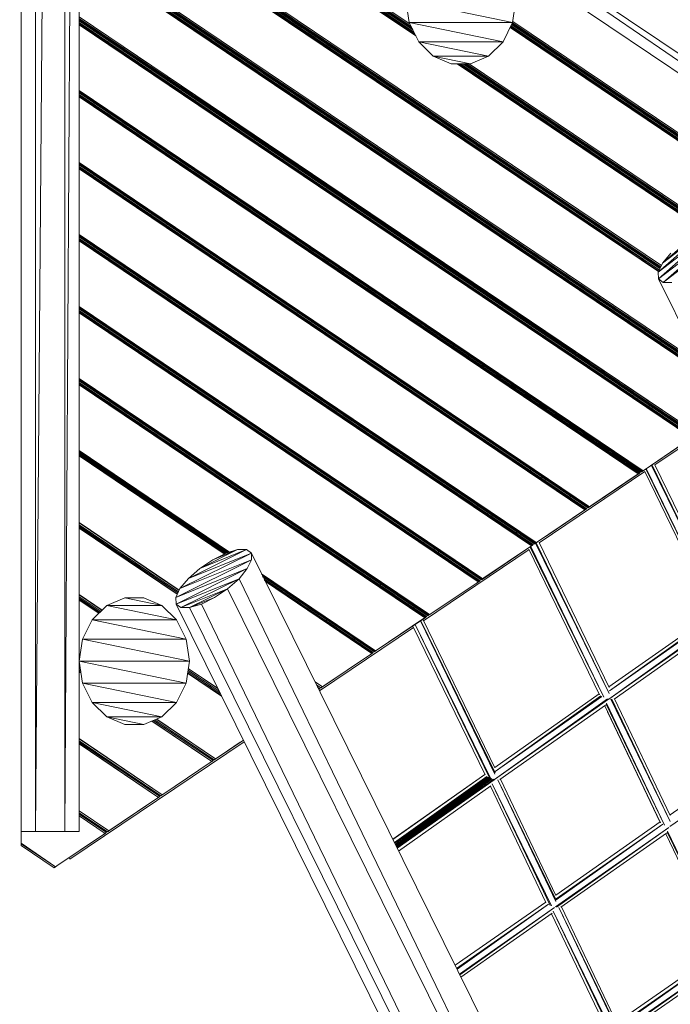
# Model space of a CAD drawing. Units: millimetres. Extents: x 354 to 12089, y -198 to 9267.
# Drawn here: x 2073 to 3285, y 4732 to 6564 of the extents above; entities that cross this region are included whole.
import ezdxf

# ---------------------------------------------------------------- set-up
doc = ezdxf.new("R2010")
doc.units = ezdxf.units.MM
doc.header["$MEASUREMENT"] = 0
doc.layers.add('МАФЫ НАШИ', color=7, linetype='Continuous')

# ---------------------------------------------------------------- blocks, each defined once
blk = doc.blocks.new('тр56г665')
at = {"layer": 'МАФЫ НАШИ', "color": 7, "linetype": 'Continuous', "lineweight": 15}
for p, q in [((8327.2, 7902.8), (8327.2, 10175.8)), ((8354.1, 10175.8), (8354.1, 7902.8)), ((8354.1, 7902.8), (8371.8, 10175.8)), ((8408.2, 7902.8), (8408.2, 10120.8)), ((8408.2, 7902.8), (8421.9, 10092.7)), ((8435.1, 7902.8), (8435.1, 10066.3)), ((9061.9, 9383.4), (8531, 9740.9)), ((8531.3, 9740.9), (9061.5, 9384.2)), ((9061, 9385.2), (8532.8, 9740.9)), ((9060.5, 9386.1), (8534.4, 9740.9)), ((8534.8, 9740.9), (9059.8, 9387.6)), ((8536.8, 9740.9), (9059.2, 9388.8)), ((9058.5, 9390.1), (8537.8, 9740.9)), ((8542, 9740.9), (9056.4, 9394.4)), ((9056.1, 9395), (8542.8, 9740.9)), ((8543, 9740.9), (9055.7, 9395.8)), ((8545, 9740.9), (9055.1, 9397)), ((8547, 9740.9), (9053.9, 9399.4)), ((9053.4, 9400.4), (8548.6, 9740.9)), ((9053, 9401.2), (8548.8, 9740.9)), ((8553, 9740.9), (9050.9, 9405.5)), ((8435.1, 9686.3), (9519.4, 8955.9)), ((9518.4, 8953.9), (8435.1, 9683.6)), ((9518, 8953.2), (8435.1, 9683.5)), ((8435.1, 9682.4), (9517.9, 8953)), ((8435.1, 9681), (9517.2, 8951.5)), ((9516.8, 8950.7), (8435.1, 9679.6)), ((8435.1, 9679.6), (9517.1, 8951.3)), ((8435.1, 9679), (9516.7, 8950.5)), ((8435.1, 9676.2), (9515.6, 8948.3)), ((9515.5, 8948.2), (8435.1, 9676.2)), ((8435.1, 9675.5), (9515.2, 8947.6)), ((8435.1, 9674.1), (9515.1, 8947.4)), ((9514.4, 8945.9), (8435.1, 9673.9)), ((9514.4, 8945.8), (8435.1, 9672.8)), ((8435.1, 9671.7), (9514.3, 8945.6)), ((9513.9, 8944.9), (8435.1, 9671.6)), ((9225.5, 9570.2), (10054.4, 9011.7)), ((8435.1, 9552.5), (9592.2, 8773)), ((9594.3, 8768.9), (8435.1, 9549.7)), ((9595.2, 8767), (8435.1, 9549.6)), ((8435.1, 9548.5), (9595.3, 8766.9)), ((8435.1, 9547.2), (9596.7, 8764)), ((8435.1, 9545.7), (9596.8, 8763.8)), ((9597.6, 8762.2), (8435.1, 9545.6)), ((9597.6, 8762.2), (8435.1, 9545.1)), ((9221.9, 9562.8), (10047.3, 8997.3)), ((8435.1, 9542.3), (9599.8, 8757.7)), ((9599.9, 8757.5), (8435.1, 9542.3)), ((8435.1, 9541.6), (9600.8, 8755.8)), ((8435.1, 9540.2), (9600.8, 8755.7)), ((9602.1, 8753.1), (8435.1, 9540.1)), ((9602.1, 8753), (8435.1, 9538.9)), ((8435.1, 9537.8), (9602.2, 8752.9)), ((9603.1, 8751), (8435.1, 9537.7)), ((9242.4, 9522.5), (9805.6, 9143.2)), ((9043.5, 9449.1), (9242.4, 9408.2)), ((9043.5, 9449.1), (9049.5, 9408.2)), ((9242.4, 9408.2), (9248.7, 9449.1)), ((8435.1, 9418.6), (9586.9, 8642.7)), ((9586.9, 8642.7), (8435.1, 9416)), ((8435.1, 9415.8), (9584.8, 8641.1)), ((9583.8, 8640.5), (8435.1, 9415.7)), ((8435.1, 9414.5), (9583.8, 8640.5)), ((8435.1, 9413.3), (9582.5, 8639.6)), ((8435.1, 9411.9), (9582.5, 8639.6)), ((9581.4, 8639), (8435.1, 9411.7)), ((9581.4, 8639), (8435.1, 9411.2)), ((8435.1, 9408.4), (9579.3, 8637.5)), ((9579, 8637.5), (8435.1, 9408.4)), ((8435.1, 9407.7), (9578.2, 8636.8)), ((8435.1, 9406.3), (9578, 8637)), ((9576.9, 8635.9), (8435.1, 9406.2)), ((9576.9, 8635.9), (8435.1, 9405)), ((8435.1, 9403.9), (9576.9, 8635.9)), ((9575.9, 8635.3), (8435.1, 9403.8)), ((9049.5, 9408.2), (9242.4, 9408.2)), ((9049.5, 9408.2), (9224.7, 9372.1)), ((9049.5, 9408.2), (9067.5, 9372.1)), ((9224.7, 9372.1), (9242.4, 9408.2)), ((9670.9, 9106.9), (9237.7, 9398.7)), ((9238, 9399.2), (9671.3, 9107.7)), ((9671.4, 9107.9), (9238.3, 9399.7)), ((9671.5, 9108), (9238.4, 9400)), ((9238.9, 9401), (9672.2, 9109.4)), ((9239.1, 9401.5), (9672.3, 9109.6)), ((9672.6, 9110.2), (9239.4, 9402.1)), ((9239.5, 9402.2), (9672.7, 9110.4)), ((9240.5, 9404.3), (9673.7, 9112.5)), ((9673.8, 9112.8), (9240.6, 9404.5)), ((9673.8, 9112.8), (9240.7, 9404.6)), ((9240.9, 9405), (9674.1, 9113.3)), ((9241.1, 9405.5), (9674.2, 9113.5)), ((9241.7, 9406.8), (9674.9, 9115)), ((9675, 9115.2), (9241.9, 9407.2)), ((9675.4, 9116), (9242.2, 9407.8)), ((9242.7, 9410.1), (9676.9, 9117.7)), ((9067.5, 9372.1), (9224.7, 9372.1)), ((9067.5, 9372.1), (9197.3, 9345.4)), ((9067.5, 9372.1), (9094.7, 9345.4)), ((9197.3, 9345.4), (9224.7, 9372.1)), ((9094.7, 9345.4), (9197.3, 9345.4)), ((9094.7, 9345.4), (9163.8, 9331.2)), ((9094.7, 9345.4), (9128.2, 9331.2)), ((9163.8, 9331.2), (9197.3, 9345.4)), ((9128.2, 9331.2), (9163.8, 9331.2)), ((9598.5, 9022), (9139.3, 9331.2)), ((9140.2, 9331.2), (9599.3, 9022.4)), ((9599.5, 9022.5), (9141.1, 9331.2)), ((9599.7, 9022.6), (9142, 9331.2)), ((9143.5, 9331.2), (9601.1, 9023.3)), ((9144.6, 9331.2), (9601.3, 9023.4)), ((9602.2, 9023.8), (9145.9, 9331.2)), ((9150.2, 9331.2), (9604.7, 9025.1)), ((9604.9, 9025.2), (9150.8, 9331.2)), ((9151.7, 9331.2), (9605.7, 9025.6)), ((9152.8, 9331.2), (9606, 9025.7)), ((9155.2, 9331.2), (9607.5, 9026.5)), ((9607.8, 9026.6), (9156, 9331.2)), ((9608.7, 9026.9), (9156.9, 9331.2)), ((9161.2, 9331.2), (9611.8, 9027.7)), ((8435.1, 9281.9), (9485.4, 8574.4)), ((9484.3, 8573.7), (8435.1, 9281.8)), ((8435.1, 9280.7), (9484.3, 8573.7)), ((8435.1, 9279.4), (9483, 8572.8)), ((8435.1, 9278), (9483, 8572.8)), ((9482.2, 8572.2), (8435.1, 9277.9)), ((8435.1, 9277.3), (9482, 8572.2)), ((9482.2, 8572.2), (8435.1, 9277.3)), ((9479.8, 8570.7), (8435.1, 9274.5)), ((8435.1, 9273.8), (9479, 8570)), ((8435.1, 9272.5), (9479, 8570.1)), ((9477.5, 8569.1), (8435.1, 9272.3)), ((9477.5, 8569.1), (8435.1, 9271.2)), ((8435.1, 9270), (9477.5, 8569.1)), ((9476.4, 8568.5), (8435.1, 9269.9)), ((8435.1, 9148), (9385.9, 8507.3)), ((9385.1, 8506.6), (8435.1, 9147.9)), ((8435.1, 9146.5), (9385.1, 8506.6)), ((8435.1, 9145.5), (9383.5, 8505.7)), ((8435.1, 9144.1), (9383.5, 8505.7)), ((9382.8, 8505.1), (8435.1, 9144)), ((8435.1, 9143.4), (9382.5, 8505.1)), ((9382.8, 8505.1), (8435.1, 9143.4)), ((9380.4, 8503.6), (8435.1, 9140.3)), ((8435.1, 9139.9), (9379.6, 8502.9)), ((8435.1, 9138.5), (9379.5, 8503)), ((9378, 8502), (8435.1, 9138.3)), ((9378, 8502), (8435.1, 9137.2)), ((8435.1, 9136.1), (9378, 8502)), ((9377.2, 8501.4), (8435.1, 9136)), ((9629.2, 9032.7), (9513.3, 8943.7)), ((9629.2, 9032.7), (9513.9, 8931.4)), ((9645.5, 9032.3), (9513.9, 8931.4)), ((9645.5, 9032.3), (9522.6, 8924.6)), ((8435.1, 9013.8), (9286.5, 8440.5)), ((9285.7, 8439.9), (8435.1, 9013.7)), ((9607.5, 9026.5), (9513.3, 8943.7)), ((9607.5, 9026.5), (9521.5, 8960.3)), ((9583, 9014.2), (9521.5, 8960.3)), ((9653.7, 9025.5), (9522.6, 8924.6)), ((8435.1, 9012.6), (9285.7, 8439.9)), ((8435.1, 9011.6), (9284.1, 8438.9)), ((8435.1, 9010.2), (9284.1, 8438.9)), ((9283.3, 8438.3), (8435.1, 9010.1)), ((9283.3, 8438.3), (8435.1, 9009.5)), ((9280.9, 8436.8), (8435.1, 9006.5)), ((8435.1, 9006), (9280.1, 8436.2)), ((8435.1, 9004.4), (9280.1, 8436.2)), ((9278.5, 8435.2), (8435.1, 9004.2)), ((9278.5, 8435.2), (8435.1, 9003.4)), ((8435.1, 9002.3), (9278.5, 8435.2)), ((9277.7, 8434.6), (8435.1, 9002.1)), ((9537.3, 8979.1), (9521.5, 8960.3)), ((9521.5, 8960.3), (9513.3, 8943.7)), ((9513.3, 8943.7), (9513.9, 8931.4)), ((9513.9, 8931.4), (10916.9, 6096.3)), ((9513.9, 8931.4), (9522.6, 8924.6)), ((9522.6, 8924.6), (9538.9, 8924.6)), ((8435.1, 8879.9), (9187, 8373.4)), ((9186.2, 8372.8), (8435.1, 8879.8)), ((8435.1, 8878.7), (9186.2, 8372.8)), ((8435.1, 8877.6), (9184.6, 8371.8)), ((8435.1, 8876.3), (9184.6, 8371.8)), ((9183.8, 8371.2), (8435.1, 8876.2)), ((9183.8, 8371.2), (8435.1, 8875.6)), ((8435.1, 8872.6), (9181.7, 8369.7)), ((9181.5, 8369.7), (8435.1, 8872.5)), ((8435.1, 8872.1), (9180.7, 8369.1)), ((8435.1, 8870.5), (9180.6, 8369.1)), ((9179.3, 8368.1), (8435.1, 8870.3)), ((9179.3, 8368.1), (8435.1, 8869.5)), ((8435.1, 8868.4), (9179.3, 8368.1)), ((9178.3, 8367.5), (8435.1, 8868.2)), ((8435.1, 8746.1), (9087.8, 8306.6)), ((9086.7, 8306), (8435.1, 8745.9)), ((8435.1, 8744.8), (9086.7, 8306)), ((8435.1, 8743.7), (9085.2, 8304.7)), ((8435.1, 8742.1), (9085.2, 8304.7)), ((9084.4, 8304.4), (8435.1, 8742)), ((9084.4, 8304.4), (8435.1, 8741.8)), ((8435.1, 8741.7), (9084.4, 8304.1)), ((8435.1, 8738.7), (9082.3, 8302.9)), ((9082, 8302.6), (8435.1, 8738.6)), ((8435.1, 8738), (9081.2, 8302.3)), ((8435.1, 8736.6), (9081.2, 8302.3)), ((9079.9, 8301), (8435.1, 8736.3)), ((9079.9, 8301), (8435.1, 8735.6)), ((8435.1, 8734.5), (9079.9, 8301)), ((9078.8, 8300.4), (8435.1, 8734.3)), ((9471.5, 8706.8), (9470.6, 8706.2)), ((9473, 8707.8), (9472.9, 8707.8)), ((9476.1, 8709.9), (9473.9, 8708.5)), ((9477.1, 8710.6), (9477, 8710.6)), ((9479.4, 8712.2), (9478.5, 8711.6)), ((9493.8, 8691.9), (9492.8, 8691.2)), ((9495.2, 8692.8), (9495.1, 8692.8)), ((9498.4, 8694.9), (9496.2, 8693.5)), ((9498.6, 8688.6), (9497.7, 8688)), ((9499.4, 8695.6), (9499.3, 8695.6)), ((9500.1, 8689.6), (9500, 8689.5)), ((9501.7, 8697.1), (9500.8, 8696.5)), ((9503.2, 8691.7), (9501, 8690.2)), ((9504.2, 8692.4), (9504.1, 8692.3)), ((9506.5, 8693.9), (9505.6, 8693.3)), ((9640.6, 8675.2), (9507.4, 8585.5)), ((9372.1, 8639.9), (9371.3, 8639.3)), ((9373.8, 8641), (9373.7, 8641)), ((9376.8, 8643.1), (9374.6, 8641.6)), ((9377.8, 8643.7), (9377.7, 8643.7)), ((9380.1, 8645.3), (9379.2, 8644.7)), ((9399.2, 8629.3), (9399.2, 8629.2)), ((9401.6, 8630.8), (9400.6, 8630.2)), ((9575.9, 8635.3), (9487.5, 8575.6)), ((9487.5, 8575.6), (9573.8, 8634.1)), ((8714.9, 8422.9), (8435.1, 8611.9)), ((8435.1, 8610.9), (8714.3, 8422.8)), ((9393.6, 8625.5), (9392.6, 8624.9)), ((9395.2, 8626.6), (9395.1, 8626.5)), ((9398.2, 8628.6), (9396, 8627.1)), ((9399.3, 8621.7), (9398.4, 8621.1)), ((9400.9, 8622.8), (9400.8, 8622.7)), ((9403.9, 8624.8), (9401.7, 8623.3)), ((9404.9, 8625.5), (9404.8, 8625.4)), ((9407.2, 8627), (9406.3, 8626.4)), ((8435.1, 8609.6), (8712.7, 8422.3)), ((8712.5, 8422.2), (8435.1, 8609.1)), ((8435.1, 8608.3), (8712.1, 8422.1)), ((8711.4, 8421.9), (8435.1, 8608.1)), ((8711.2, 8421.8), (8435.1, 8607.9)), ((8435.1, 8607.8), (8711.1, 8421.8)), ((8708.1, 8420.8), (8435.1, 8604.8)), ((8435.1, 8604.1), (8707.4, 8420.4)), ((8707.1, 8420.3), (8435.1, 8603.5)), ((8435.1, 8602.8), (8706.8, 8420.1)), ((8705.8, 8419.6), (8435.1, 8602.4)), ((8705.5, 8419.5), (8435.1, 8601.7)), ((9451.1, 8593), (9448.9, 8591.5)), ((9452.1, 8593.6), (9452.1, 8593.6)), ((9454.5, 8595.2), (9453.5, 8594.5)), ((9274.2, 8574), (9274.1, 8573.9)), ((9277.2, 8576), (9275, 8574.5)), ((9278.3, 8576.7), (9278.2, 8576.6)), ((9280.6, 8578.3), (9279.8, 8577.7)), ((9446.5, 8589.9), (9445.6, 8589.3)), ((9448.1, 8590.9), (9448, 8590.9)), ((9452.3, 8584.8), (9453.2, 8585.4)), ((9454.7, 8586.4), (9454.7, 8586.4)), ((9455.6, 8587), (9457.8, 8588.5)), ((9458.7, 8589.1), (9458.8, 8589.2)), ((9460.1, 8590.1), (9461.1, 8590.7)), ((9483.5, 8573.1), (9485.3, 8574.3)), ((9484.3, 8573.7), (9485.3, 8574.4)), ((9485.4, 8574.4), (9484.3, 8573.7)), ((9485.3, 8574.3), (9485.3, 8574.3)), ((9485.4, 8574.4), (9487.5, 8575.6)), ((9491.1, 8576.7), (9624.6, 8302.8)), ((9491.9, 8577.5), (9624.7, 8302.8)), ((9635, 8309.5), (9501, 8583.9)), ((9635, 8309.6), (9502.1, 8584.5)), ((9635.2, 8321), (9507.4, 8585.5)), ((9272.6, 8572.9), (9271.8, 8572.4)), ((9488.6, 8572.8), (9292, 8440.4)), ((9293.2, 8559.1), (9292.4, 8558.5)), ((9294.8, 8560.1), (9294.7, 8560.1)), ((9297.8, 8562.1), (9295.6, 8560.7)), ((9298.9, 8562.8), (9298.8, 8562.8)), ((9301.2, 8564.4), (9300.4, 8563.8)), ((9301.3, 8555.7), (9301.3, 8555.7)), ((9304.4, 8557.7), (9302.1, 8556.3)), ((9305.4, 8558.4), (9305.3, 8558.4)), ((9307.7, 8560), (9306.9, 8559.5)), ((9478.3, 8569.4), (9385.1, 8506.6)), ((9388, 8508.8), (9474.6, 8567)), ((9474.6, 8567), (9476.4, 8568.5)), ((9475.8, 8568), (9477.5, 8569.1)), ((9477.5, 8569.1), (9476.4, 8568.5)), ((9478.3, 8569.4), (9477.5, 8569.1)), ((9479, 8570.1), (9477.7, 8569.2)), ((9478, 8569.3), (9479, 8570)), ((9479, 8570), (9478.3, 8569.4)), ((9478.6, 8569.7), (9479.6, 8570.3)), ((9478.6, 8569.7), (9478.6, 8569.7)), ((9479.6, 8570.3), (9479, 8570)), ((9479.8, 8570.7), (9479.6, 8570.3)), ((9482, 8572.2), (9482.2, 8572.2)), ((9482.5, 8572.5), (9482.2, 8572.2)), ((9482.5, 8572.5), (9483, 8572.8)), ((9483, 8572.8), (9482.5, 8572.5)), ((9483, 8572.8), (9483.5, 8573.1)), ((9488.6, 8572.8), (9616.5, 8308)), ((9299.7, 8554.6), (9299, 8554.1)), ((9385.1, 8506.6), (9431.3, 8537.9)), ((9345.9, 8523.6), (9345.1, 8523)), ((9347.5, 8524.6), (9347.4, 8524.6)), ((9350.5, 8526.6), (9348.3, 8525.2)), ((9351.6, 8527.3), (9351.5, 8527.3)), ((9353.9, 8528.8), (9353.1, 8528.3)), ((9355.2, 8519.4), (9355.2, 8519.4)), ((9356, 8520), (9358.2, 8521.4)), ((9359.2, 8522.1), (9359.2, 8522.1)), ((9360.7, 8523.1), (9361.6, 8523.7)), ((9419.6, 8530), (9385.9, 8507.3)), ((9385.9, 8507.3), (9412.3, 8525.1)), ((9173.3, 8506), (9172.5, 8505.5)), ((9174.9, 8507.1), (9174.8, 8507)), ((9178, 8509.2), (9175.7, 8507.6)), ((9179, 8509.8), (9178.8, 8509.8)), ((9181.2, 8511.4), (9180.4, 8510.8)), ((9377.2, 8501.4), (9288.6, 8441.7)), ((9304.9, 8452.7), (9380.1, 8503.3)), ((9316.2, 8460.3), (9379.6, 8502.9)), ((9352.9, 8517.8), (9353.7, 8518.4)), ((9375.1, 8500.2), (9377.2, 8501.4)), ((9378.8, 8502.6), (9377.1, 8501.5)), ((9378, 8502), (9377.2, 8501.4)), ((9378, 8502), (9377.2, 8501.4)), ((9378.8, 8502.6), (9378, 8502)), ((9379.6, 8502.9), (9378.8, 8502.6)), ((9379.3, 8502.8), (9379.5, 8503)), ((9380.1, 8503.3), (9379.6, 8502.9)), ((9380.4, 8503.6), (9380.1, 8503.3)), ((9382.5, 8505.1), (9382.8, 8505.1)), ((9383, 8505.4), (9382.8, 8505.1)), ((9383, 8505.4), (9383.5, 8505.7)), ((9383.5, 8505.7), (9383, 8505.4)), ((9383.5, 8505.7), (9384.8, 8506.5)), ((9384.1, 8506.3), (9385.1, 8506.6)), ((9384.8, 8506.8), (9385.7, 8507.4)), ((9385.9, 8507.3), (9385.1, 8506.6)), ((9385.9, 8507.3), (9388, 8508.8)), ((9193, 8492.7), (9192.2, 8492.2)), ((9194.6, 8493.8), (9194.5, 8493.7)), ((9197.8, 8495.9), (9195.4, 8494.4)), ((9198.7, 8496.5), (9198.6, 8496.5)), ((9200.4, 8487.7), (9199.6, 8487.2)), ((9201, 8498), (9200.2, 8497.5)), ((9202, 8488.8), (9201.9, 8488.8)), ((9205.2, 8490.9), (9202.8, 8489.4)), ((9206.1, 8491.6), (9206, 8491.5)), ((9208.3, 8493.1), (9207.6, 8492.5)), ((9288.6, 8441.7), (9375.1, 8500.2)), ((8621.6, 8352.1), (8435.1, 8478.1)), ((8435.1, 8477.1), (8621.4, 8351.6)), ((8435.1, 8473.6), (8620.1, 8349)), ((8435.1, 8470.9), (8619.1, 8346.9)), ((8619.1, 8346.8), (8435.1, 8470.8)), ((8618.1, 8344.8), (8435.1, 8468.5)), ((8618, 8344.5), (8435.1, 8467.7)), ((9245.6, 8457.4), (9244.8, 8456.8)), ((9247.1, 8458.4), (9247.1, 8458.4)), ((9250.3, 8460.5), (9248, 8459)), ((9251.2, 8461.1), (9251.2, 8461.1)), ((9253.5, 8462.6), (9252.7, 8462.1)), ((9253.5, 8450.9), (9254.4, 8451.5)), ((9255.9, 8452.5), (9255.9, 8452.5)), ((9256.7, 8453.1), (9259.1, 8454.6)), ((9259.9, 8455.2), (9259.9, 8455.2)), ((9261.4, 8456.2), (9262.2, 8456.8)), ((8746.7, 8427.5), (8638.5, 8373.7)), ((8746.7, 8427.5), (8659.6, 8392.4)), ((8730.3, 8427.5), (8659.6, 8392.4)), ((8730.3, 8427.5), (8684.1, 8408.8)), ((8730.3, 8427.5), (8708.7, 8421.1)), ((8746.7, 8427.5), (8730.3, 8427.5)), ((8755.9, 8420.8), (8746.7, 8427.5)), ((9073.8, 8439), (9073, 8438.5)), ((9075.4, 8440.1), (9075.2, 8440)), ((9078.5, 8442.2), (9076.3, 8440.7)), ((9273.2, 8427.7), (9076.7, 8295.3)), ((9079.4, 8442.8), (9079.3, 8442.7)), ((9081.7, 8444.3), (9080.9, 8443.8)), ((9094.2, 8427.4), (9094.1, 8427.3)), ((9097.4, 8429.4), (9095.2, 8428)), ((9098.3, 8430.1), (9098.2, 8430)), ((9100.6, 8431.6), (9099.8, 8431.1)), ((9185.4, 8372.1), (9279.3, 8435.5)), ((9279.3, 8435.5), (9186.2, 8372.8)), ((9189.1, 8374.9), (9275.6, 8433.1)), ((9404.2, 8157.4), (9272.9, 8428.4)), ((9275.3, 8432.2), (9412, 8152.9)), ((9275.6, 8433.1), (9277.7, 8434.6)), ((9276.2, 8433.1), (9412, 8152.9)), ((9278.5, 8435.2), (9277.7, 8434.7)), ((9278.5, 8435.2), (9277.7, 8434.6)), ((9279.3, 8435.5), (9278.5, 8435.2)), ((9278.8, 8435.3), (9280.1, 8436.2)), ((9280.1, 8436.2), (9278.8, 8435.3)), ((9279.1, 8435.4), (9280.1, 8436.2)), ((9280.1, 8436.2), (9279.3, 8435.5)), ((9279.6, 8435.8), (9280.7, 8436.5)), ((9280.7, 8436.5), (9280.1, 8436.2)), ((9280.9, 8436.8), (9280.7, 8436.5)), ((9283.6, 8438.3), (9283.3, 8438.3)), ((9283.6, 8438.3), (9284.1, 8438.9)), ((9284.1, 8438.9), (9283.6, 8438.3)), ((9284.1, 8438.9), (9284.9, 8439.2)), ((9284.9, 8439.2), (9288.2, 8441.5)), ((9422.3, 8159.6), (9285.2, 8439.4)), ((9285.5, 8439.9), (9286.4, 8440.5)), ((9285.7, 8439.9), (9287.3, 8441)), ((9286.5, 8440.5), (9285.7, 8439.9)), ((9422.3, 8159.6), (9286.3, 8440)), ((9286.5, 8440.5), (9288.6, 8441.7)), ((9288.2, 8441.5), (9288.3, 8441.5)), ((9288.3, 8441.5), (9288.3, 8441.5)), ((9422.3, 8171.1), (9291.7, 8441)), ((8755.9, 8420.8), (8622.9, 8354.9)), ((8755.9, 8420.8), (8638.5, 8373.7)), ((8708.7, 8421.1), (8684.1, 8408.8)), ((10158.9, 5585.7), (8755.9, 8420.8)), ((8756.4, 8408.5), (8755.9, 8420.8)), ((9092.7, 8426.4), (9091.8, 8425.8)), ((9101, 8420.8), (9100.1, 8420.2)), ((9102.5, 8421.8), (9102.4, 8421.7)), ((9105.6, 8423.9), (9103.4, 8422.4)), ((9106.5, 8424.5), (9106.4, 8424.4)), ((9108.8, 8426), (9108, 8425.5)), ((8756.4, 8408.5), (8615, 8338.3)), ((8615, 8338.3), (8748.3, 8392.1)), ((8748.3, 8392.1), (8615.6, 8326.3)), ((8622.9, 8354.9), (8756.4, 8408.5)), ((8659.6, 8392.4), (8638.5, 8373.7)), ((8684.1, 8408.8), (8659.6, 8392.4)), ((8733, 8373.4), (8748.3, 8392.1)), ((8748.3, 8392.1), (8756.4, 8408.5)), ((9145.1, 8391.1), (9144.2, 8390.5)), ((9146.6, 8392.1), (9146.5, 8392)), ((9149.7, 8394.2), (9147.5, 8392.7)), ((9150.6, 8394.8), (9150.6, 8394.7)), ((9153, 8396.3), (9152.1, 8395.8)), ((9186.2, 8372.8), (9226.3, 8399.9)), ((9187, 8373.4), (9232.4, 8404)), ((8615.6, 8326.3), (8733, 8373.4)), ((8638.5, 8373.7), (8622.9, 8354.9)), ((8733, 8373.4), (8624.5, 8319.5)), ((8711.6, 8354.6), (8733, 8373.4)), ((10114.6, 5519.5), (8733, 8373.4)), ((8987.3, 8238.9), (8774.9, 8382.3)), ((8775.2, 8381.7), (8987.3, 8238.9)), ((8776.4, 8379.3), (8986, 8237.9)), ((8986, 8237.9), (8776.6, 8379)), ((8776.8, 8378.6), (8986, 8237.9)), ((8985.2, 8237.3), (8777.4, 8377.4)), ((8985.2, 8237.3), (8777.4, 8377.2)), ((8777.5, 8377.1), (8984.9, 8237.3)), ((8982.8, 8235.8), (8779.8, 8372.6)), ((8976, 8373.2), (8975.9, 8373.1)), ((8979, 8375.2), (8976.9, 8373.8)), ((8979.9, 8375.8), (8979.7, 8375.7)), ((8982.5, 8377.5), (8981.6, 8376.9)), ((9154, 8383.9), (9155, 8384.5)), ((9156.3, 8385.4), (9156.4, 8385.5)), ((9157.3, 8386.1), (9159.5, 8387.6)), ((9160.4, 8388.1), (9160.4, 8388.2)), ((9161.9, 8389.2), (9162.7, 8389.7)), ((9186.1, 8372.8), (9187, 8373.4)), ((9187, 8373.4), (9186.2, 8372.8)), ((9187, 8373.4), (9189.1, 8374.9)), ((8622.9, 8354.9), (8615, 8338.3)), ((8624.5, 8319.5), (8711.6, 8354.6)), ((8711.6, 8354.6), (8640.9, 8319.5)), ((8687.3, 8338.3), (8711.6, 8354.6)), ((10114.6, 5519.5), (8711.6, 8354.6)), ((8780.5, 8371.1), (8982, 8235.2)), ((8982, 8235.2), (8780.6, 8370.8)), ((8780.8, 8370.4), (8982, 8235.2)), ((8980.4, 8234.2), (8781.9, 8368.3)), ((8980.4, 8234.2), (8782.1, 8367.9)), ((8974.3, 8372), (8973.4, 8371.4)), ((8992.3, 8359.9), (8991.5, 8359.3)), ((8994.1, 8361), (8993.9, 8360.9)), ((8997, 8363), (8995, 8361.6)), ((8998, 8363.6), (8997.8, 8363.5)), ((9000.5, 8365.3), (8999.7, 8364.8)), ((9003.2, 8354.9), (9003.1, 8354.8)), ((9006.1, 8356.9), (9004.1, 8355.5)), ((9007, 8357.5), (9006.9, 8357.4)), ((9009.6, 8359.2), (9008.7, 8358.6)), ((9089.9, 8307.8), (9176.2, 8366)), ((9159.6, 8354.8), (9181.7, 8369.7)), ((9176.2, 8366), (9178.3, 8367.5)), ((9176.5, 8366.2), (9176.6, 8366.3)), ((9179.3, 8368.1), (9176.6, 8366.3)), ((9180.6, 8369.1), (9178.3, 8367.5)), ((9179.3, 8368.1), (9178.3, 8367.5)), ((9180.1, 8368.7), (9178.5, 8367.6)), ((9179.3, 8368.1), (9181.2, 8369.4)), ((9180.1, 8368.7), (9179.3, 8368.1)), ((9179.8, 8368.5), (9180.7, 8369.1)), ((9180.7, 8369.1), (9180.1, 8368.7)), ((9181.2, 8369.4), (9180.7, 8369.1)), ((9181.5, 8369.7), (9181.2, 8369.4)), ((9181.7, 8369.7), (9181.5, 8369.7)), ((9184.1, 8371.5), (9183.8, 8371.2)), ((9184.1, 8371.5), (9184.6, 8371.8)), ((9184.6, 8371.8), (9184.1, 8371.5)), ((9184.6, 8371.8), (9185.4, 8372.1)), ((8477.9, 8315.1), (8435.1, 8344.1)), ((8435.1, 8343.1), (8477.4, 8314.7)), ((8475.4, 8312.7), (8435.1, 8339.8)), ((8473.6, 8311), (8435.1, 8337)), ((8520.1, 8338), (8486.5, 8323.5)), ((8589.2, 8323.5), (8520.1, 8338)), ((8555.7, 8338), (8520.1, 8338)), ((8589.2, 8323.5), (8555.7, 8338)), ((8615, 8338.3), (8615.6, 8326.3)), ((8640.9, 8319.5), (8687.3, 8338.3)), ((8662.8, 8326), (8687.3, 8338.3)), ((9001.5, 8353.7), (9000.6, 8353.2)), ((8472.1, 8309.6), (8435.1, 8334.6)), ((8471.6, 8309.1), (8435.1, 8333.6)), ((8486.5, 8323.5), (8459.1, 8297)), ((8616.3, 8297), (8486.5, 8323.5)), ((8589.2, 8323.5), (8486.5, 8323.5)), ((8616.3, 8297), (8589.2, 8323.5)), ((10018.6, 5491.2), (8615.6, 8326.3)), ((8615.6, 8326.3), (8624.5, 8319.5)), ((8624.5, 8319.5), (8640.9, 8319.5)), ((8640.9, 8319.5), (8662.8, 8326)), ((8640.9, 8319.5), (10043.9, 5484.4)), ((10043.9, 5484.4), (8662.8, 8326)), ((9044.5, 8324.8), (9043.6, 8324.2)), ((9046.2, 8325.9), (9046.1, 8325.8)), ((9049.2, 8327.8), (9047.2, 8326.5)), ((9050.1, 8328.4), (9050, 8328.4)), ((9052.7, 8330.2), (9051.8, 8329.6)), ((9054.5, 8316.8), (9055.4, 8317.5)), ((9057, 8318.5), (9057, 8318.6)), ((9058, 8319.2), (9060, 8320.6)), ((9060.8, 8321.1), (9060.9, 8321.1)), ((9062.6, 8322.3), (9063.5, 8322.9)), ((8876.6, 8306.2), (8876.6, 8306.2)), ((8879.6, 8308.3), (8877.4, 8306.8)), ((8880.7, 8309), (8880.6, 8308.9)), ((8988.3, 8239.5), (9079.9, 8301)), ((9079.9, 8301), (8990.4, 8241)), ((8990.4, 8241), (9078.8, 8300.4)), ((8990.4, 8241), (9076.7, 8299.2)), ((9076.7, 8299.2), (9078.8, 8300.4)), ((9079.6, 8301.2), (9078.6, 8300.5)), ((9079.9, 8301), (9078.8, 8300.4)), ((9080.7, 8301.7), (9078.9, 8300.5)), ((9079.6, 8301.2), (9081.2, 8302.3)), ((9081.2, 8302.3), (9079.6, 8301.2)), ((9080.7, 8301.7), (9079.9, 8301)), ((9080.7, 8301.7), (9082, 8302.6)), ((9081.2, 8302.3), (9080.7, 8301.7)), ((9081.1, 8302.2), (9081.7, 8302.6)), ((9081.2, 8302.3), (9081.7, 8302.6)), ((9082, 8302.6), (9081.7, 8302.6)), ((9081.9, 8302.6), (9082.3, 8302.9)), ((9082.3, 8302.9), (9082, 8302.6)), ((9084.4, 8304.1), (9084.4, 8304.4)), ((9084.9, 8304.4), (9084.4, 8304.4)), ((9084.9, 8304.4), (9085.2, 8304.7)), ((9085.2, 8304.7), (9084.9, 8304.4)), ((9085.2, 8304.7), (9088.6, 8307)), ((9086, 8305.3), (9087.7, 8306.5)), ((9086.7, 8306), (9087.7, 8306.6)), ((9087.8, 8306.6), (9086.7, 8306)), ((9087.7, 8306.5), (9087.7, 8306.5)), ((9087.7, 8306.5), (9087.7, 8306.5)), ((9087.8, 8306.6), (9089.9, 8307.8)), ((9088.6, 8307), (9088.7, 8307.1)), ((9421.4, 8149.5), (9631.8, 8300)), ((9616.1, 8308.8), (9421.8, 8172)), ((9422.9, 8164.8), (9619.8, 8305.3)), ((9621.4, 8304.4), (9422.9, 8164.7)), ((8459.1, 8297), (8441.4, 8261)), ((8634.3, 8261), (8459.1, 8297)), ((8616.3, 8297), (8459.1, 8297)), ((8634.3, 8261), (8616.3, 8297)), ((9057.7, 8282.6), (8882.7, 8164.7)), ((8893.8, 8294.7), (8893.7, 8294.6)), ((8896.8, 8296.7), (8894.6, 8295.2)), ((8897.9, 8297.4), (8897.8, 8297.3)), ((8903.8, 8287.9), (8903.7, 8287.9)), ((8906.8, 8290), (8904.6, 8288.5)), ((8907.8, 8290.7), (8907.8, 8290.6)), ((9057.1, 8283.8), (9191, 8008.2)), ((9199.2, 8002.9), (9060.8, 8288.2)), ((9061, 8288.3), (9201.4, 8002.1)), ((9209.4, 8009.8), (9071.1, 8295.1)), ((9071.2, 8295.2), (9209.8, 8012.3)), ((9209.6, 8021.2), (9076, 8296.6)), ((9421.4, 8149.5), (9633.6, 8298.9)), ((9627.8, 8287.6), (9431.6, 8149.4)), ((8441.4, 8261), (8435.1, 8220.1)), ((8634.3, 8261), (8441.4, 8261)), ((8441.4, 8261), (8640.4, 8220.1)), ((8640.4, 8220.1), (8634.3, 8261)), ((8945.7, 8259.6), (8945.7, 8259.6)), ((8948.8, 8261.6), (8946.6, 8260.2)), ((8949.8, 8262.3), (8949.8, 8262.3)), ((8958.5, 8252.2), (8960.7, 8253.7)), ((8891, 8173.9), (8977.5, 8232.1)), ((8977.5, 8232.1), (8979.4, 8233.6)), ((8977.9, 8232.4), (8982, 8235.2)), ((8982, 8235.2), (8977.9, 8232.4)), ((8980.4, 8234.2), (8978.8, 8233.2)), ((8980.4, 8234.2), (8979.4, 8233.6)), ((8980.4, 8234.3), (8981.2, 8234.9)), ((8981.2, 8234.9), (8980.4, 8234.2)), ((8982, 8235.2), (8981.2, 8234.9)), ((8981.5, 8235), (8981.9, 8235.2)), ((8982, 8235.2), (8982.3, 8235.5)), ((8982.2, 8235.4), (8982.8, 8235.8)), ((8982.8, 8235.8), (8982.3, 8235.5)), ((8984.9, 8237.3), (8985.2, 8237.3)), ((8985.4, 8237.6), (8985.2, 8237.3)), ((8986, 8237.9), (8985.4, 8237.6)), ((8986, 8237.9), (8986.5, 8238.3)), ((8986.5, 8238.3), (8988.1, 8239.3)), ((8987.3, 8238.9), (8988.3, 8239.5)), ((8988.3, 8239.5), (8990.4, 8241)), ((8435.1, 8220.1), (8640.4, 8220.1)), ((8435.1, 8220.1), (8634.3, 8178.8)), ((8435.1, 8220.1), (8441.4, 8178.8)), ((8436.8, 8209), (8435.1, 8210.1)), ((8435.1, 8209.3), (8437, 8208)), ((8634.3, 8178.8), (8640.4, 8220.1)), ((8437.5, 8204.2), (8435.1, 8205.9)), ((8435.1, 8203.1), (8438, 8201.2)), ((8438.4, 8198.3), (8435.1, 8200.6)), ((8438.6, 8197.4), (8435.1, 8199.7)), ((8700.1, 8155.4), (8637.1, 8198)), ((8700.3, 8155), (8637.1, 8197.6)), ((8697.9, 8159.8), (8637.5, 8200.6)), ((8695.7, 8164.4), (8637.9, 8203.3)), ((8638.3, 8206.2), (8693.3, 8169.2)), ((8693.1, 8169.6), (8638.4, 8206.6)), ((8886.5, 8170.8), (8934.3, 8203)), ((8441.4, 8178.8), (8634.3, 8178.8)), ((8441.4, 8178.8), (8616.3, 8142.8)), ((8441.4, 8178.8), (8459.1, 8142.8)), ((8616.3, 8142.8), (8634.3, 8178.8)), ((8680.8, 8174.4), (8678.6, 8172.9)), ((8874.4, 8181.3), (8888.1, 8172.1)), ((8888.1, 8172.1), (8874.4, 8181.3)), ((8877.1, 8175.8), (8885.4, 8170.2)), ((8879.1, 8171.8), (8883.3, 8169)), ((8883.3, 8168.7), (8879.3, 8171.4)), ((8886, 8170.5), (8886.5, 8170.8)), ((8887, 8171.5), (8888.1, 8172.1)), ((8888.1, 8172.1), (8889.6, 8173.1)), ((8888.1, 8172.1), (8888.9, 8172.7)), ((8888.9, 8172.7), (8891, 8173.9)), ((8696, 8163.7), (8694.1, 8162.4)), ((8881.3, 8167.3), (8883.3, 8168.7)), ((8881.3, 8167.4), (8881.8, 8167.8)), ((8881.8, 8167.8), (8882.5, 8168.4)), ((8882.1, 8168), (8883.1, 8168.7)), ((8882.5, 8168.4), (8883.1, 8168.7)), ((8883.3, 8168.7), (8883.1, 8168.7)), ((8883.3, 8169), (8883.3, 8168.7)), ((8885.4, 8170.2), (8885.7, 8170.5)), ((8885.7, 8170.5), (8886, 8170.5)), ((9403.4, 8159), (9209.2, 8022.1)), ((9210, 8014.7), (9407, 8155.5)), ((9408.5, 8154.5), (9210, 8014.6)), ((8459.1, 8142.8), (8616.3, 8142.8)), ((8459.1, 8142.8), (8589.2, 8116.4)), ((8459.1, 8142.8), (8486.5, 8116.4)), ((8589.2, 8116.4), (8616.3, 8142.8)), ((9208.8, 7999.6), (9418.9, 8150.1)), ((9208.8, 7999.6), (9420.7, 8149)), ((9415.1, 8137.8), (9218.7, 7999.5)), ((9414, 8137), (9517.9, 7919.2)), ((9416.5, 8140.1), (9525.5, 7914.7)), ((9417.4, 8141.6), (9525.5, 7914.7)), ((9535.8, 7921.4), (9425.6, 8149)), ((9535.8, 7921.4), (9427.5, 8149)), ((9536.1, 7932.7), (9432.4, 8150)), ((8486.5, 8116.4), (8589.2, 8116.4)), ((8486.5, 8116.4), (8555.7, 8101.9)), ((8486.5, 8116.4), (8520.1, 8101.9)), ((8555.7, 8101.9), (8589.2, 8116.4)), ((9419.4, 8125.7), (9517.4, 7919.8)), ((8520.1, 8101.9), (8555.7, 8101.9)), ((8682.3, 8033.3), (8570.7, 8108.4)), ((8682.3, 8033.3), (8571.1, 8108.5)), ((8573.8, 8109.7), (8684.7, 8035.1)), ((8686.8, 8036.3), (8576.3, 8110.8)), ((8581.3, 8107.4), (8579.3, 8106)), ((8579.4, 8112.1), (8689.2, 8038.2)), ((8689.2, 8038.2), (8579.7, 8112.3)), ((8596, 8097.5), (8594, 8096.2)), ((8608.5, 8089.1), (8606.5, 8087.7)), ((8742.3, 8070.1), (8418, 7851.7)), ((8589.7, 7971.1), (8435.1, 8076)), ((8435.1, 8075.3), (8589.7, 7971.1)), ((8587.3, 7969.5), (8435.1, 8072)), ((8435.1, 8069.2), (8585.2, 7968)), ((8582.8, 7966.5), (8435.1, 8066.6)), ((8582.8, 7966.5), (8435.1, 8065.9)), ((8647.4, 8062.9), (8645.4, 8061.5)), ((8687.6, 8037), (8741, 8072.9)), ((8687.6, 8037), (8735.3, 8069.1)), ((8692.1, 8040), (8741, 8072.9)), ((9535.6, 7933.8), (9729.9, 8069.7)), ((8660.4, 8051.4), (8662.4, 8052.8)), ((9535.2, 7912.1), (9747.1, 8060)), ((8482, 8040.5), (8479.8, 8039)), ((8495.8, 8031.2), (8493.6, 8029.7)), ((8590.9, 7971.8), (8681.3, 8032.7)), ((8681.3, 8032.7), (8592.9, 7973.2)), ((8592.9, 7973.2), (8679.1, 8031.4)), ((8679.1, 8031.4), (8681.3, 8032.6)), ((8681.3, 8032.6), (8682.3, 8033.3)), ((8682.3, 8033.3), (8681.3, 8032.6)), ((8683.1, 8033.9), (8682.3, 8033.3)), ((8683.1, 8033.9), (8683.6, 8034.5)), ((8683.2, 8034), (8684.4, 8034.8)), ((8683.2, 8034), (8683.2, 8034)), ((8683.5, 8034.4), (8684.1, 8034.8)), ((8683.6, 8034.5), (8684.1, 8034.8)), ((8684.4, 8034.8), (8684.1, 8034.8)), ((8684.7, 8035.1), (8684.4, 8034.8)), ((8686.8, 8036.3), (8687.1, 8036.6)), ((8687.1, 8036.6), (8687.6, 8037)), ((8688.4, 8037.6), (8691.1, 8039.4)), ((8689.2, 8038.2), (8692.1, 8040)), ((8690, 8038.8), (8689.2, 8038.2)), ((8690, 8038.8), (8692.1, 8040)), ((8691.3, 8039.5), (8691.1, 8039.4)), ((8509.2, 8022.2), (8507, 8020.7)), ((9190.6, 8009), (9019.3, 7888.5)), ((9190.6, 8009), (9019.4, 7888.4)), ((8547, 7996.7), (8544.8, 7995.2)), ((9022.3, 7882.5), (9194.1, 8005.4)), ((9195.8, 8004.6), (9022.4, 7882.3)), ((9023.1, 7880.8), (9195.8, 8004.6)), ((9197.8, 8003.6), (9023.2, 7880.6)), ((9024, 7879.1), (9197.9, 8003.6)), ((9199.6, 8002.8), (9024.1, 7878.9)), ((9024.8, 7877.4), (9199.7, 8002.8)), ((9202.1, 8002), (9024.9, 7877.2)), ((9025.7, 7875.6), (9202.2, 8002)), ((9204.4, 8001.2), (9025.8, 7875.4)), ((9026.6, 7873.7), (9204.4, 8001.2)), ((9026.7, 7873.5), (9207.3, 8000.6)), ((9027.4, 7872.2), (9207.3, 8000.6)), ((9027.5, 7872), (9208.1, 7999.1)), ((9202.1, 7987.8), (9030.2, 7866.5)), ((9204.6, 7991.8), (9314.9, 7764.8)), ((9312.6, 7765.6), (9204.6, 7991.7)), ((9208.1, 7999.1), (9207.3, 8000.6)), ((9323.1, 7772.5), (9214.6, 7999)), ((9214.6, 7999), (9323.3, 7775.1)), ((9323.1, 7783.9), (9219.8, 8000.2)), ((8560.9, 7984.4), (8563.1, 7985.9)), ((8587.3, 7969.5), (8587.9, 7969.9)), ((8587.9, 7969.9), (8588.5, 7970.3)), ((8587.9, 7969.9), (8588.1, 7970.2)), ((8588.1, 7970.2), (8588.9, 7970.5)), ((8588.5, 7970.3), (8588.5, 7970.3)), ((8588.9, 7970.5), (8590.7, 7971.6)), ((8590.3, 7971.4), (8588.9, 7970.5)), ((8589.7, 7971.1), (8588.9, 7970.5)), ((8590.8, 7971.7), (8589.7, 7971.1)), ((8590.8, 7971.7), (8592.9, 7973.2)), ((9201.1, 7987.1), (9304.4, 7771)), ((8488.1, 7902.4), (8585.2, 7968)), ((8568.9, 7957), (8492.5, 7905.5)), ((8493.4, 7906.1), (8579.7, 7964.3)), ((8579.7, 7964.3), (8582.8, 7966.5)), ((8579.7, 7964.3), (8581.8, 7965.8)), ((8582.8, 7966.5), (8581.8, 7965.8)), ((8584.7, 7967.7), (8582.8, 7966.5)), ((8583.6, 7967.1), (8582.8, 7966.5)), ((8584.2, 7967.4), (8583, 7966.6)), ((8584.2, 7967.4), (8583.6, 7967.1)), ((8584.2, 7967.4), (8584.7, 7967.7)), ((8584.7, 7967.7), (8585, 7968)), ((8585, 7968), (8585.2, 7968)), ((8490.2, 7904), (8435.1, 7941.7)), ((8435.1, 7941.2), (8490.2, 7904)), ((8435.1, 7938), (8487.9, 7902.4)), ((8485.8, 7900.9), (8435.1, 7935.1)), ((8492.5, 7905.5), (8536.5, 7935.2)), ((8483.4, 7899.4), (8435.1, 7932.3)), ((8483.4, 7899.4), (8435.1, 7931.9)), ((8446.5, 7930.3), (8444.3, 7928.9)), ((8461.4, 7917.4), (8463.6, 7918.8)), ((8488.1, 7902.4), (8528.3, 7929.7)), ((9322.7, 7784.8), (9517, 7920.8)), ((9522, 7916.6), (9323.3, 7775.6)), ((9521.9, 7916.6), (9323.5, 7777.8)), ((8327.2, 7902.8), (8330.4, 7902.8)), ((8327.2, 7902.8), (8327.2, 7884.3)), ((8330.4, 7902.8), (8339.9, 7902.8)), ((8339.9, 7902.8), (8354.1, 7902.8)), ((8354.1, 7902.8), (8371.8, 7902.8)), ((8371.8, 7902.8), (8390.5, 7902.8)), ((8390.5, 7902.8), (8408.2, 7902.8)), ((8393.9, 7839), (8483.4, 7899.3)), ((8393.9, 7839), (8480.5, 7897.5)), ((8408.2, 7902.8), (8422.4, 7902.8)), ((8422.4, 7902.8), (8431.9, 7902.8)), ((8431.9, 7902.8), (8435.1, 7902.8)), ((8480.5, 7897.5), (8485, 7900.3)), ((8480.5, 7897.5), (8483.4, 7899.4)), ((8480.5, 7897.5), (8482.3, 7898.8)), ((8483.4, 7899.4), (8482.3, 7898.8)), ((8484.2, 7900), (8483.4, 7899.4)), ((8485, 7900.3), (8484.2, 7900)), ((8485, 7900.4), (8485.8, 7900.9)), ((8485, 7900.4), (8485.8, 7900.9)), ((8485.2, 7900.9), (8485, 7900.3)), ((8485.8, 7900.9), (8485.2, 7900.9)), ((8487.9, 7902.4), (8488.1, 7902.4)), ((8488.4, 7902.8), (8488.9, 7903.1)), ((8488.9, 7903.1), (8490.6, 7904.2)), ((8490.4, 7904.1), (8488.9, 7903.1)), ((8489.5, 7903.7), (8488.9, 7903.1)), ((8490.2, 7904), (8489.5, 7903.7)), ((8491.3, 7904.6), (8490.2, 7904)), ((8490.6, 7904.2), (8490.6, 7904.2)), ((8491.3, 7904.6), (8493.4, 7906.1)), ((9322.3, 7763.1), (9533.1, 7910.6)), ((9324.3, 7762.4), (9533.1, 7910.6)), ((9332, 7762), (9528.8, 7899.7)), ((9527.5, 7898.8), (9631, 7681.8)), ((9530.2, 7901.9), (9639.2, 7676.5)), ((9530.9, 7903.4), (9639.2, 7676.5)), ((8327.2, 7884.3), (8327.2, 7881.5)), ((8391, 7837.2), (8327.2, 7881.5)), ((8327.2, 7880.3), (8327.2, 7881.5)), ((8327.2, 7880.3), (8327.2, 7879)), ((8327.2, 7880.3), (8391, 7837.2)), ((8327.2, 7878.1), (8327.2, 7879)), ((8327.2, 7877.5), (8327.2, 7878.1)), ((8327.2, 7877.5), (8327.2, 7876.9)), ((8327.2, 7876.9), (8388.4, 7835.7)), ((8388.7, 7835.7), (8327.2, 7876.9)), ((8416.6, 7854.3), (8418, 7851.7)), ((8416.7, 7854.4), (8418, 7851.7)), ((8388.7, 7835.7), (8388.4, 7835.7)), ((8388.7, 7835.7), (8393.9, 7839)), ((8389.5, 7836.3), (8388.9, 7836)), ((8390, 7836.6), (8389.5, 7836.3)), ((8390, 7836.6), (8391, 7837.2)), ((8391, 7837.2), (8393.9, 7839)), ((8391.8, 7837.8), (8391, 7837.2)), ((8391.8, 7837.8), (8393.9, 7839)), ((9135.4, 7654), (9304.1, 7771.8)), ((9309, 7767.6), (9138.2, 7648.3)), ((9309, 7767.6), (9138.9, 7646.9)), ((9143.4, 7637.8), (9320.2, 7761.6)), ((9144, 7636.6), (9320.2, 7761.6)), ((9316, 7750.8), (9146.2, 7632.1)), ((9314.6, 7749.8), (9418.5, 7533)), ((9426.3, 7528.4), (9318, 7754.5)), ((9318, 7754.5), (9428.6, 7527.5)), ((9436.5, 7535.3), (9328.2, 7761.8)), ((9328.3, 7761.8), (9436.9, 7537.8)), ((9436.7, 7546.7), (9333.2, 7762.9)), ((9436.2, 7547.6), (9630.7, 7682.6)), ((9635.6, 7678.4), (9437, 7538.3)), ((9635.6, 7678.4), (9437.2, 7540.6)), ((9435.6, 7525.7), (9646.8, 7672.3)), ((9437.7, 7525.1), (9646.7, 7672.3)), ((9444.7, 7524.5), (9643.3, 7662.6)), ((9642.4, 7661.5), (9446.3, 7525.3))]:
    blk.add_line(p, q, dxfattribs=at)
at = {"layer": 'МАФЫ НАШИ', "color": 7}
blk.add_open_spline([(18281.1, 7246), (18252.8, 6881.6), (18198.8, 6184.4), (17742, 5633.5), (17268.3, 5090.2), (16790.1, 4908.1), (16325.9, 5215.1), (15898.8, 4366.3), (15330.2, 4925.4), (14860.1, 4316.1), (15069, 3412.5), (13822.1, 2520.4), (12468.7, 3104.9), (10967.5, 2576.5), (9729.2, 3629.6), (8756.2, 4310.9), (7898.2, 5066.4), (7862.6, 5534.9), (7698.1, 6149.7), (7828, 7071.5), (7145.7, 7120.2), (6709.5, 7766), (7187.4, 8569.3), (6554.8, 8902.3), (6672.8, 9371.5), (6766.1, 9963.7), (7060.8, 10591.8), (7220.9, 11439.1), (7842, 11998.4), (8757.5, 11675.8), (9863.8, 11822.2), (10507.4, 10864.5), (10678.7, 9337.7), (11586.4, 10335.5), (11325.4, 11437.6), (12312.3, 11675), (13062, 12077), (13779.3, 11954), (14598.5, 12201.7), (14984.2, 11366.3), (15212.2, 10741.5), (15555.2, 10290.6), (16053.5, 9915.5), (16848.4, 9775.7), (17857.9, 9351.4), (18381.8, 8348.4), (18310.4, 7566.3), (18281.1, 7246)], degree=3, knots=[0, 0, 0, 0, 928.492429, 1776.931775, 2637.541723, 2858.010147, 3234.409378, 4009.365776, 4477.910002, 4901.679346, 5675.087405, 6616.430195, 8480.373951, 9863.138837, 10944.823616, 12716.040494, 13474.0027, 13901.120324, 14719.876234, 15249.811899, 15849.292095, 16335.58776, 17114.005622, 17599.399506, 17819.327077, 18261.208198, 19193.922863, 19998.461371, 20413.211099, 21379.250245, 22663.015474, 23418.305302, 24494.315861, 25187.213363, 26011.749294, 26947.22278, 27567.254382, 28552.653644, 29076.216172, 29860.211318, 30555.098446, 30910.098451, 31382.645793, 32302.004321, 33301.442005, 34486.989115, 35309.740201, 35309.740201, 35309.740201, 35309.740201], dxfattribs=at)
at = {"layer": 'МАФЫ НАШИ', "color": 7, "linetype": 'Continuous', "lineweight": 15}
for p in [(9379.5, 8503), (9384.8, 8506.8), (9384.8, 8506.8), (9384.8, 8506.5), (9078.6, 8300.5)]:
    blk.add_point(p, dxfattribs=at)

msp = doc.modelspace()

# ---------------------------------------------------------------- block references
at = {"layer": 'МАФЫ НАШИ'}
msp.add_blockref('тр56г665', (-6251, -2849.6), dxfattribs=at)

doc.saveas('drawing.dxf')
